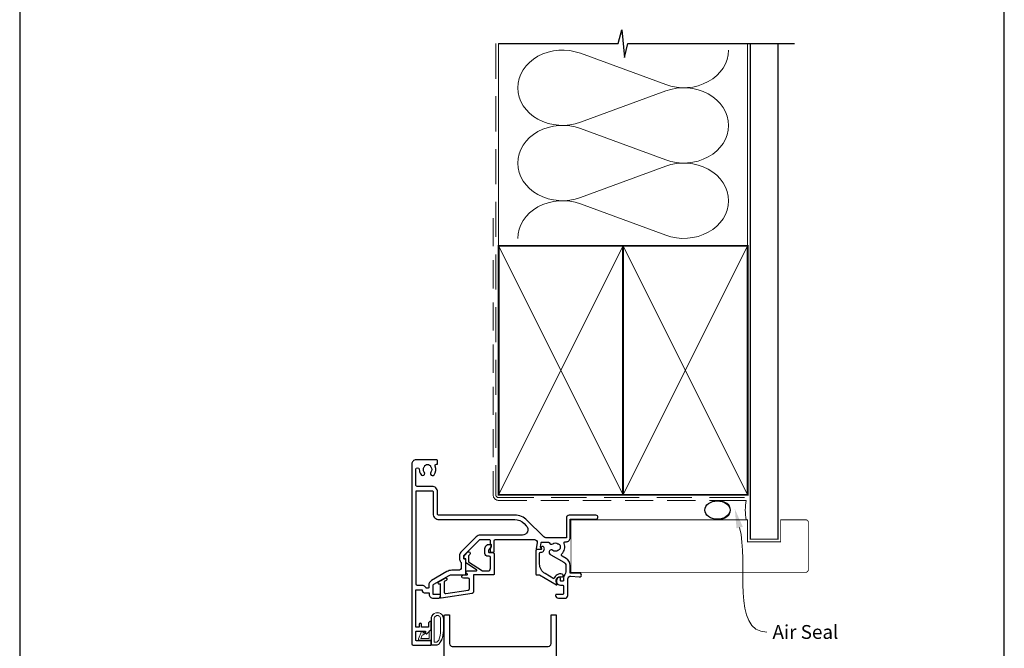
# Model space of a CAD drawing. Units: millimetres. Extents: x 23 to 1863, y -511 to 568.
# Drawn here: x 1136 to 1492, y 206 to 433 of the extents above; entities that cross this region are included whole.
import ezdxf

# ---------------------------------------------------------------- set-up
doc = ezdxf.new("R2010")
doc.units = ezdxf.units.MM
doc.header["$MEASUREMENT"] = 0
doc.linetypes.add('DASHED', pattern=[19.049999999999997, 12.7, -6.35])
doc.layers.get('Defpoints').update_dxf_attribs({"color": 1})
doc.layers.add('APL Joinery', color=2, linetype='Continuous')
doc.styles.add('General notes', font='arial.ttf', dxfattribs={"height": 3.5})

# ---------------------------------------------------------------- blocks, each defined once
blk = doc.blocks.new('sealant')
at = {"layer": 'APL Joinery', "color": 9, "lineweight": 20}
blk.add_lwpolyline([(-10.45984990004368, -7), (0, -7, -0.1068061593530725), (0, 0), (-10.45984990004368, 0)], format="xyb", dxfattribs=at)
at = {"layer": 'APL Joinery', "color": 9, "lineweight": 20, "extrusion": (0, 0, -1)}
blk.add_ellipse((-10.45984990004368, -3.5), major_axis=(4.773875349063309, 6.177307532319916e-14), ratio=0.7331569729165103, start_param=-1.570796326794887, end_param=1.570796326794906, dxfattribs=at)
at = {"layer": 'APL Joinery', "color": 7, "lineweight": 25}
blk.add_ellipse((-10.45984990004368, -3.500000000000199), major_axis=(-4.563137715513591, 3.552713678800501e-14), ratio=0.7286652753643074, dxfattribs=at)

msp = doc.modelspace()

# ---------------------------------------------------------------- linework, layer by layer
at = {"layer": 'APL Joinery', "color": 250, "lineweight": 5}
for p, q in [((1338.961298452012, 420.6195365592516), (1369.752127138046, 409.2970600668795)), ((1369.752127138046, 407.0109067476984), (1338.961298452012, 395.6884200513121)), ((1338.961298452012, 393.4022595033493), (1369.752127138046, 382.0797830109773)), ((1369.752127138046, 379.7936296917961), (1338.961298452012, 368.4711429954098)), ((1338.961298452012, 366.1849947782444), (1369.752127138046, 354.8625182858723))]:
    msp.add_line(p, q, dxfattribs=at)
at = {"layer": 'APL Joinery', "color": 9, "ltscale": 0.7}
for points in [[(1309.359845785882, 424.1351175013427), (1352.609838610536, 424.1351175013427), (1353.859838610536, 429.1351175013427), (1354.859838610536, 419.1351175013427), (1356.109838610536, 424.1351175013425), (1399.359838610536, 424.1351175013425)], [(1399.359838610536, 424.1351175013427), (1416.359838610536, 424.1351175013427)]]:
    msp.add_lwpolyline(points, dxfattribs=at)
at = {"layer": 'APL Joinery', "color": 8, "linetype": 'DASHED', "lineweight": 5}
msp.add_lwpolyline([(1308.359845785882, 424.1351175013427), (1308.359845785882, 261.0451469130577, 0.4142135623730951), (1309.359845785882, 260.0451469130577), (1399.359838610536, 260.0451469130577)], format="xyb", dxfattribs=at)
at = {"layer": 'APL Joinery', "color": 250, "lineweight": 13}
for points in [[(1309.359845785882, 351.045146913058), (1309.359845785882, 424.1351175013427)], [(1399.359838610536, 351.0451469130577), (1399.359838610536, 424.1351175013427)]]:
    msp.add_lwpolyline(points, dxfattribs=at)
at = {"layer": 'APL Joinery', "color": 7, "lineweight": 25}
for points, const_width in [([(1410.359838610536, 424.1400814493658), (1410.359838610536, 245.0454890355811), (1400.359838610536, 245.0454890355811), (1400.359838610536, 424.1400814493658)], 0.4), ([(1398.165949611571, 233.0451469168956), (1335.51040218438, 233.0451469168956), (1335.51040218438, 252.0451469168956), (1398.165949611571, 252.0451469168956)], 0.3)]:
    msp.add_lwpolyline(points, dxfattribs=dict(at, const_width=const_width))
at = {"layer": 'APL Joinery', "color": 7, "linetype": 'DASHED', "lineweight": 13, "ltscale": 0.8}
msp.add_lwpolyline([(1307.359845785882, 361.0451469130577), (1307.359845785882, 261.0451469130577, 0.4142135623730951), (1309.359845785882, 259.0451469130577), (1398.913503114272, 259.0451469130578)], format="xyb", dxfattribs=at)
at = {"layer": 'APL Joinery', "color": 7, "lineweight": 35, "const_width": 0.7}
for points in [[(1309.359845785882, 261.0451469130577), (1309.359845785882, 351.0451469130577), (1354.359845785882, 351.0451469130577), (1354.359845785882, 261.0451469130577)], [(1354.359838610536, 261.0451469130577), (1354.359838610536, 351.0451469130577), (1399.359838610536, 351.0451469130577), (1399.359838610536, 261.0451469130577)]]:
    msp.add_lwpolyline(points, close=True, dxfattribs=at)
at = {"layer": 'APL Joinery', "color": 250, "lineweight": 5}
for points in [[(1309.359845785882, 261.0451469130577), (1354.359845785882, 351.0451469130577)], [(1309.359845785882, 351.0451469130577), (1354.359845785882, 261.0451469130577)], [(1354.359838610536, 261.0451469130577), (1399.359838610536, 351.0451469130577)], [(1354.359838610536, 351.0451469130577), (1399.359838610536, 261.0451469130577)]]:
    msp.add_lwpolyline(points, dxfattribs=at)
at = {"layer": 'APL Joinery', "color": 7, "lineweight": -2, "const_width": 0.7}
msp.add_lwpolyline([(1354.359845785882, 261.0451469130577), (1354.359845785882, 351.0451469130577), (1354.359838610536, 351.0451469130577), (1354.359838610536, 261.0451469130577)], close=True, dxfattribs=at)
at = {"layer": 'APL Joinery', "color": 250}
for points in [[(1354.359845785882, 261.0451469130577), (1354.359838610536, 351.0451469130577)], [(1354.359838610536, 261.0451469130577), (1354.359845785882, 351.0451469130577)]]:
    msp.add_lwpolyline(points, dxfattribs=at)
at = {"layer": 'APL Joinery', "color": 2, "lineweight": 25}
for points in [[(1328.92575522176, 243.3963900979408, -0.3440117698442444), (1330.802169687572, 243.3963900974938, 0.1139152745817934), (1331.143683453785, 243.2373576909126, -0.2345456273667326), (1331.492273080971, 242.9613462614882, -0.2237853361660454), (1331.492273080968, 241.4269349693814, -0.2345456280221619), (1331.143683452565, 241.1509235397008, 0.1139152748908156), (1330.80216968515, 240.9918911333406, -0.3440117692676208), (1328.92575522361, 240.9918911333393, 0.9999999999999988), (1327.895270234837, 239.6713939090246, 0.03478528671292355), (1328.264027618161, 239.422821702022), (1332.960670912762, 236.7113606774712, -0.2679491917545329), (1333.66069942153, 235.4989415756996), (1333.660753628838, 233.1938319166706, -0.1724730510880948), (1333.346579256598, 232.3100667342983, 0.1724669971728349), (1332.763112564406, 230.6688496799793), (1332.763112564406, 229.9946740269479, -0.4142135623730742), (1332.563112564406, 229.7946740269479), (1331.963112564406, 229.7946740269479, -0.4142135623731159), (1331.763112564406, 229.9946740269479), (1331.763112564406, 230.7606994307264, 0.5773502691896202), (1331.013112564406, 231.1937121326186, 0.7673269879790339), (1331.763112564406, 228.3946740269419), (1332.563112564406, 228.394674026942, -0.4142135623731523), (1332.763112564406, 228.194674026942), (1332.763112564406, 225.2946740292255, -0.4142135623730846), (1332.563112564406, 225.0946740292256), (1330.263112565166, 225.0946740292256, 0.414213562373428), (1329.963112565166, 224.7946740292252), (1329.963112565166, 224.6946740292244, 0.414213562372762), (1330.963112565166, 223.6946740292255), (1333.363112565166, 223.6946740292255, 0.4142135623730867), (1334.363112565165, 224.6946740292247), (1334.363112565165, 230.6688496799794, -0.4400876988358211), (1335.450525917305, 231.665021806606), (1338.499412573776, 231.3974843039881, 1.044748832512342), (1338.560601920274, 232.7948047926265), (1335.260763012863, 232.7948047926265), (1335.260699421087, 235.4989792022273, 0.2679491917173237), (1333.760638330872, 238.0970201341788), (1332.304409374861, 238.9377286592619, -0.5006681223248076), (1332.209471406015, 239.7327207492219, 0.3048369655103341), (1333.02887372353, 243.4364516306081, -0.528530744173352), (1333.494301851346, 244.1191444269577), (1333.86040218438, 244.1191444269577, 0.4142135623731668), (1335.26040218438, 245.5191444269577), (1335.26040218438, 252.2951469168954), (1344.560399184038, 252.2952534925191, 1.000000000000015), (1344.560383140391, 253.6952534919114), (1334.860386141304, 253.6951423323794, 0.4142087697616052), (1333.860397601072, 252.6951472357287), (1333.860362415149, 245.5191444264336), (1326.832391187201, 245.5191444264336, -0.1989062559300927), (1325.418210881035, 246.1048976086356), (1319.702575098237, 251.8202645866825, 0.1989109448737884), (1315.177082650015, 253.6946747686873), (1287.760411205897, 253.6941801184275, -0.4142188467482507), (1287.260402184921, 254.1941801183461), (1287.260402184921, 262.1941368189643, 0.4142188467482541), (1285.360367905213, 264.0941368186551), (1279.859854806862, 264.0940375786639, -0.4142188467482569), (1279.359845785887, 264.5940375785825), (1279.359845785887, 270.199674022044, -0.9999999999999999), (1280.659845785887, 270.199674022044, 0.1517161906340571), (1281.187693589015, 268.5001259893288, 1.158294966482197), (1282.472484120433, 269.2427010467658, -0.3528190902654856), (1282.472484120431, 271.1566469973189, 0.1189205426308022), (1282.620334926978, 271.4758553470173, -0.2387944948642068), (1282.899436111483, 271.8311693873684, -0.2214711245079888), (1284.419471260208, 271.831534659097, -0.2394382480806871), (1284.698980707735, 271.4751603139561, 0.1212234127598568), (1284.847928155552, 271.155752095681, -0.3523955204325918), (1284.847928155555, 269.2435959484106, 0.9999999999999999), (1285.997057004906, 268.3188646968633, 0.2787975541389146), (1286.411257668346, 271.3953883077577, -0.5400716694640763), (1286.869826315422, 272.0946740220432), (1287.060402184921, 272.0946740220432, 0.4142135623731185), (1287.260402184921, 272.2946740220432), (1287.260402184921, 273.4946740220218, 0.414213562373082), (1287.060402184921, 273.6946740220218), (1279.459767383094, 273.6946740220218, 0.414213562373662), (1277.959767383094, 272.1946740220189), (1277.963112564657, 207.1946482952241, 0.4141984889056328), (1278.463112563994, 206.6946740273795), (1284.713112563994, 206.6946740273795, 0.414213562373095), (1284.963112563994, 206.9446740273796), (1284.963112563994, 208.0446740273797, 0.414213562373095), (1284.713112563994, 208.2946740273797), (1279.613112563994, 208.2946740273797, -0.4142135623730867), (1279.363112563994, 208.5446740273797), (1279.363112563994, 211.5446740273796, -0.4142135623731034), (1279.613112563994, 211.7946740273797), (1282.963112563994, 211.7946740273797), (1282.963112563994, 211.0446740273797, 0.6681786379193188), (1283.389889259291, 210.8678973320831), (1284.904533920232, 212.3825419930236, 0.1989123673796561), (1284.963112563994, 212.5239633492611), (1284.963112563994, 215.0946740273797, 0.4142135623731185), (1284.763112563994, 215.2946740273798, 0.4142135623730867), (1283.963112563994, 214.4946740273797), (1283.963112563994, 213.1946740273799), (1281.463112566096, 213.1946740273799), (1281.463112566096, 214.2047760788271, 0.3563939586876672), (1281.063112566105, 214.694674027382, 0.3563939586975259), (1280.663112566096, 214.2047760788237), (1280.663112566096, 213.1946740273799), (1279.363112566096, 213.1946740273799), (1279.363112566096, 226.6946740273799), (1281.663112566096, 226.6946740273799), (1281.663112566096, 226.4946740273797, 0.4142135623730534), (1282.463112566096, 225.6946740273798), (1284.263112566097, 225.6946740273798), (1284.263112566097, 225.0946740292297, 0.414213562373095), (1285.663112566097, 223.6946740292297), (1287.363112566096, 223.6946740292297, 0.4142135623731783), (1288.363112566096, 224.69467402923), (1288.363112566096, 224.7946740292298, 0.4142135623730118), (1288.063112566096, 225.0946740292297), (1285.663112566096, 225.0946740292297), (1285.663112566096, 228.305998894635, -0.2679491924311581), (1285.913112566096, 228.7390115965272), (1291.431047977888, 231.9267229237183, -0.1316524455148745), (1292.431047623265, 232.194671911408), (1297.259766331151, 232.194671911408, 0.4142135623730976), (1297.459766331152, 232.394671911408), (1297.459766331152, 237.6531764743471, 0.414213562373108), (1297.259766331151, 237.8531764743471), (1296.959766331152, 237.8531764743471, -0.414213562373108), (1296.759766331151, 238.0531764743471), (1296.759766331151, 239.0195122539127, -0.198912367379658), (1296.818344974914, 239.16093361015), (1302.405636666765, 244.7482253020013, -0.198912367379655), (1302.759190057358, 244.894671911408), (1306.059766331151, 244.894671911408, -0.4142135623731132), (1306.259766331151, 244.694671911408), (1306.259766331151, 243.5187634784739, 0.3779644730092371), (1306.434766331151, 243.320332130144, -0.3779644730092452), (1306.609766331151, 243.1219007818141), (1306.609766331151, 242.4108929209746, -0.1989124654810329), (1306.316872845426, 241.7037858728762), (1306.259765917344, 241.6466789879068), (1306.259766331151, 240.5446718363073, 0.4142134523906954), (1306.459766331152, 240.344671911408), (1307.559766331151, 240.344671911408, 0.414213562373095), (1307.759766331151, 240.544671911408), (1307.759766331151, 244.3946719114103, -0.4142135182234749), (1308.259766255783, 244.8946719114103), (1322.298020132488, 244.8946740274838, -0.4663077040331925), (1323.282828036236, 243.7210258498168), (1322.918333402911, 241.6538740624908, 0.4663076581550178), (1323.115294953513, 241.4191444269573), (1324.515294953513, 241.4191444269574, 0.5486187866266795), (1324.696556510921, 241.7036680793055), (1324.470803311176, 242.1877973784838, -0.1539147210598344), (1324.455103317981, 242.3070506663652), (1324.710217319038, 243.7538740624908, -0.363970234266223), (1324.907178869641, 243.9191444269574), (1327.429441931901, 243.9191444269574, -0.3201817689401947), (1327.618564360247, 243.7842036853023, 0.5149461407463191)], [(1318.571230853304, 250.688867132444), (1319.351214295169, 249.9089203729824, -0.6681871023309247), (1317.937034205605, 246.4946735551844), (1302.759189829927, 246.494671911408, 0.1989123392331338), (1301.274265816867, 245.8795961518998), (1295.686974125016, 240.2923044600485, 0.1989123673796652), (1295.159766331151, 239.0195122539126), (1295.159766331151, 238.053176474347, 0.1826758136815966), (1295.609766331151, 236.8625883843679, -0.1826758136815985), (1295.859766331151, 236.201150556602), (1295.859766331151, 234.794671911408, -0.4142135623731013), (1294.859766331151, 233.794671911408), (1292.431047623265, 233.794671911408, 0.1316524455040962), (1290.631048261718, 233.3123637336428), (1285.113112566096, 230.1246522425824, 0.2679491924311581), (1284.063112566096, 228.305998894635), (1284.063112566096, 227.4946740273799, -0.414213562373095), (1283.863112566096, 227.2946740273799), (1283.275564115756, 227.2946740273799, -0.2849150464413298), (1283.09640283246, 227.405785138491, 0.2849150464413336), (1281.663112566096, 228.2946740273799), (1280.059767383094, 228.2946740273799, -0.4142135623731013), (1279.559767383094, 228.7946740273799), (1279.559767383094, 262.4940321642407), (1285.360396772335, 262.4941368189155, -0.4142188467482523), (1285.660402184921, 262.1941368189644), (1285.660402184921, 254.1941801183461, 0.4142188467482507), (1287.760440073019, 252.0941801186879), (1315.177111517138, 252.0946747689476, -0.1989109448737886)], [(1332.144861417313, 231.4492835199428, 1.000000000000013), (1332.381363711671, 232.4209144502674, 0.3863918746317987), (1329.310716566473, 230.7486853062306), (1326.163112564492, 232.565955324076, -0.2679491924311364), (1324.163112564492, 236.0300569392138), (1324.163112564492, 239.8446740314248, -0.414213562373095), (1324.663112564492, 240.3446740314248), (1324.713112564492, 240.3446740314247, 0.5793395390357952), (1325.748746994788, 242.1508599161053, 0.3871636289171534), (1325.105923517961, 242.3514363576735), (1324.836786250652, 242.225935588832, 0.4142135623730485), (1324.740048345592, 241.9601503790765), (1324.8943741219, 241.6291976837729, -0.5486187866267129), (1324.713112564492, 241.3446740314246), (1323.263112564492, 241.3446740314247, 0.414213562373095), (1322.763112564492, 240.8446740314247), (1322.763112564492, 232.3946740314247, 0.4142135623731159), (1322.963112564492, 232.1946740314248), (1323.872216031049, 232.1946740314248, -0.1316524975873961), (1324.122216031049, 232.127686733317), (1330.281676756884, 228.5715204251928, 0.8369225264572341), (1330.535541311268, 228.8724975643357, -0.7224643794426727)]]:
    msp.add_lwpolyline(points, format="xyb", close=True, dxfattribs=at)
at = {"layer": 'APL Joinery', "color": 7, "lineweight": 25, "const_width": 0.3}
msp.add_lwpolyline([(1381.139523331332, 252.0451469130578), (1399.359838610536, 252.0451469130578), (1399.359838610536, 244.0451469130578), (1411.359838610536, 244.0451469130578), (1411.359838610536, 252.0451469130578), (1420.359838610536, 252.0451469130578, -0.4142135623730955), (1421.359838610536, 251.0451469130578), (1421.359838610536, 234.0451469130578, -0.414213562373095), (1420.359838610536, 233.0451469130578), (1381.139523331332, 233.0451469130578)], format="xyb", dxfattribs=at)
at = {"layer": 'APL Joinery', "color": 2, "lineweight": 25}
for points in [[(1298.420530949839, 238.9192372970336), (1298.420530015087, 237.05218091556, 0.2216946626430271), (1298.49197249315, 236.8989720269361), (1303.510388553417, 233.6075707772605, 0.1763271039753498), (1303.638946170994, 233.5607796658844), (1305.420528293134, 233.5607805178365, 0.414213562373095), (1306.420528293134, 234.5607805178365), (1306.420528293134, 238.3607805178377, 0.414213562373095), (1305.920528293134, 238.8607805178377), (1305.420528293134, 238.8607805178377, -0.414213562373095), (1304.420528293134, 239.8607805178377), (1304.420528293134, 241.6607805178377, -0.5090870096926635), (1306.382066754672, 243.0880093882438, -0.3253046293250895), (1306.520528293134, 242.897712205523), (1306.520528293134, 242.3977122055229, -0.1989123673796789), (1306.227635074321, 241.6906054243364), (1305.866974902541, 241.3299452525567, 0.1989123673796894), (1305.720528293134, 240.9763918619634), (1305.720528293134, 240.3607805178377, 0.414213562373095), (1305.920528293134, 240.1607805178376), (1307.220528293134, 240.1607805178377, -0.4142135623731283), (1307.720528293134, 239.6607805178376), (1307.720528293134, 232.3607805178377, -0.414213562373095), (1307.520528293134, 232.1607805178376), (1300.220528248876, 232.1607837411583), (1300.220528248876, 225.9510126029167, -0.3692508600265655), (1299.798169304082, 225.4570775195845), (1288.601584681313, 223.6970999958975, -0.4606527250684704), (1288.370528259231, 223.8946740292304), (1288.370528259231, 228.9360581928094), (1288.120528259231, 228.791720625512, -0.9999999999998695), (1287.620528259231, 229.6577460292964), (1289.920528259231, 230.9856516484325, -1.000000000000026), (1290.420528259231, 230.1196262446481), (1289.670528259231, 229.6866135427559), (1289.670528259231, 225.8670499976649, 0.4606527250683631), (1290.248169314438, 225.3731149143327), (1298.398169299793, 226.6542035029998, 0.3692508600265805), (1298.820528244587, 227.148138586332), (1298.820528244587, 230.4107780170706, 0.4142130740681575), (1298.320529078175, 230.91077801707), (1296.620528278506, 230.9107805178377, -0.9999999999999764), (1296.620528278506, 232.1107805178377), (1297.862144130951, 232.110782450926, 0.4142131063638362), (1298.062143819568, 232.3107824509258), (1298.062144018801, 232.3680972032905, 0.372427064081627), (1297.89099187431, 232.5660057711507, -0.9301256597686465), (1297.963111273984, 233.5607771908015), (1301.271070699661, 233.5607785561743, 0.744973433439064), (1301.380756845162, 233.9280177004435), (1297.520529612401, 236.4598039424282), (1297.520530618433, 237.9577130432309), (1297.020528293134, 237.957712205523, -0.4142135623730534), (1296.820528293134, 238.157712205523), (1296.820528293134, 238.3363918619633, -0.1989123673796612), (1297.259868121354, 239.3970520337432), (1298.159437022787, 240.2966209351756, -0.9999999999999999), (1298.937254482092, 239.5188034758704), (1298.479109593602, 239.0606585873803, 0.1989123673797367), (1298.420530949839, 238.9192372311429)], [(1289.713112563981, 126.8980946999171), (1289.713112563981, 217.494674029226, -0.4142135623730924), (1289.913112563981, 217.694674029226), (1291.413112563981, 217.694674029226, -0.4142135623730924), (1291.613112563981, 217.494674029226), (1291.613112563981, 207.2946740292257, 0.4142135623730955), (1292.613112563981, 206.2946740292259), (1327.313112563982, 206.2946740292259, 0.414213562373095), (1328.313112563981, 207.2946740292257), (1328.313112563981, 217.494674029226, -0.4142135623730976), (1328.513112563981, 217.694674029226), (1330.013112563981, 217.694674029226, -0.4142135623730976), (1330.213112563981, 217.494674029226), (1330.213112563981, 108.1980946998544, -0.414213562373095)]]:
    msp.add_lwpolyline(points, format="xyb", dxfattribs=at)
at = {"layer": 'APL Joinery', "color": 252, "lineweight": 20}
for points in [[(1288.844320060946, 208.6226027545061, 0.08863931967899166), (1289.463112563996, 212.0856860482162), (1289.463112563996, 216.1587600298824, 1.051819905613794), (1284.963112563996, 216.1587600299061), (1284.963112563996, 206.8946740273815, 0.4142135623730951), (1285.163112563996, 206.6946740273815), (1286.819145430376, 206.6946740273815, 0.2055833885374536), (1287.906644580768, 207.1615498345095)], [(1288.744320060945, 208.6169823115765, 0.08863931967899659), (1289.363112563996, 212.0800656052867), (1289.363112563996, 216.1587600308787, 1.055378151901979), (1285.063112563996, 216.1587600308787), (1285.063112563996, 206.8946740273815, 0.414213562373095), (1285.163112563996, 206.7946740273815), (1286.819145430376, 206.7946740273815, 0.2055833885374487), (1287.834144637408, 207.2304247807009)], [(1288.363112563996, 212.024110564498), (1288.363112563996, 216.1587600292556, 1.113547971045158), (1286.063112563996, 216.1587600303524), (1286.063112558035, 207.794674021421), (1286.819145433529, 207.7946740273815, 0.2055833982624883), (1287.109145216268, 207.9191742557255), (1287.744483091518, 208.5614689391869, 0.0886274572875045)], [(1282.802363768706, 211.0813217041175, 0.9163313854229277), (1282.455102254531, 211.4384077159924), (1281.969010603784, 211.0419485729616), (1282.096069468972, 211.3505205680252, 0.414761254664305), (1281.932690316468, 211.742494771339), (1281.840516460573, 211.7804488934964, 0.414214055486424), (1281.44888762242, 211.6172705978391), (1280.390530178979, 209.0469739494832, 0.5338388870142554), (1280.760401415426, 208.4946740273814), (1284.963112563996, 208.4946739964616), (1284.963112563996, 211.9946738716644), (1284.663112771619, 211.9946740273815, 0.4142137174475587), (1284.263112563996, 211.5946740232216), (1284.263112588955, 209.1946739715021), (1281.208368024958, 209.1946739715021), (1281.702485644479, 210.39467403767, 0.2618738110581268), (1282.439937022779, 210.6614335940778)]]:
    msp.add_lwpolyline(points, format="xyb", close=True, dxfattribs=at)
at = {"layer": 'APL Joinery', "color": 250, "lineweight": 5}
for centre, major_axis, ratio, start_param, end_param in [((1332.459201099663, 408.1539635145663), (16.20784534408492, 4.777768430555892e-14), 0.8396324958161578, 1.158002565562929, 3.141592391340665), ((1332.459201099663, 380.936686458664), (16.20784534408492, 4.59130891219879e-15), 0.8396324958161574, 1.158002565562932, 3.141592391340668), ((1332.459201099663, 353.7194217335591), (-16.20784534408492, 8.190173528312134e-15), 0.8396324958161568, 4.299595219152725, 6.28318504493046)]:
    msp.add_ellipse(centre, major_axis=major_axis, ratio=ratio, start_param=start_param, end_param=end_param, dxfattribs=at)
at = {"layer": 'APL Joinery', "color": 250, "lineweight": 5, "extrusion": (0, 0, -1)}
for centre, major_axis, ratio, start_param, end_param in [((1376.254218413918, 421.7626106678336), (-16.20784534408492, 3.698109045721889e-14), 0.8396324958161583, 3.141592653589791, 5.125182398197492), ((1332.459201099663, 408.1539706522708), (-16.20784534408492, 1.538790276053883e-14), 0.8396324958161574, 4.299595219152724, 6.283185044930461), ((1376.254212337438, 394.5453459427285), (16.20784534408492, 8.190173528312134e-15), 0.8396324958161583, 4.299596206795183, 6.283185307179586), ((1376.254218413918, 394.5453336119314), (-16.20784534408492, 1.178903814442548e-14), 0.8396324958161582, 3.141592653589792, 5.125182398197492), ((1332.459201099663, 380.9366935963686), (-16.20784534408492, 3.338222584110552e-14), 0.839632495816158, 4.299595219152724, 6.283185044930459), ((1376.254212337438, 367.3280688868263), (16.20784534408492, 8.190173528312134e-15), 0.8396324958161583, 4.299596206795183, 6.283185307179586), ((1376.254218413918, 367.3280688868264), (-16.20784534408492, 3.698109045721887e-14), 0.8396324958161582, 3.141592653589791, 5.125182398197492)]:
    msp.add_ellipse(centre, major_axis=major_axis, ratio=ratio, start_param=start_param, end_param=end_param, dxfattribs=at)
at = {"layer": 'APL Joinery', "color": 0}
msp.add_solid([(1395.372435206992, 248.9195804121329), (1394.730180298078, 255.9870141573538), (1397.629859399555, 249.509902747198)], dxfattribs=at)
at = {"layer": 'Defpoints', "color": 8}
msp.add_lwpolyline([(1136.19, 19.30270446324565), (1492.19, 19.30270446324565), (1492.19, 499.5844011615753), (1136.19, 499.5844011615753)], close=True, dxfattribs=at)

# ---------------------------------------------------------------- block references
at = {"layer": 'APL Joinery', "color": 8}
msp.add_blockref('sealant', (1398.913503114272, 259.0451469130578), dxfattribs=at)

# ---------------------------------------------------------------- next in the draw order: texts
at = {"layer": 'APL Joinery', "color": 3, "insert": (1408.376773584154, 213.9924513333669), "char_height": 5, "width": 38.36789248389869, "attachment_point": 1, "style": 'General notes', "bg_fill": 3, "box_fill_scale": 1.5, "bg_fill_color": 9, "bg_fill_transparency": 0}
msp.add_mtext('{\\C0;Air Seal}', dxfattribs=at)

# ---------------------------------------------------------------- next in the draw order: linework, layer by layer
at = {"layer": 'APL Joinery', "color": 0, "linetype": 'ByBlock', "lineweight": 13, "start_tangent": (0.2529952864564781, -0.9674675110983336), "end_tangent": (1, 0)}
msp.add_spline([(1396.501147303274, 249.2147415796654), (1406.376773584154, 211.44981831836)], degree=3, dxfattribs=at)

doc.saveas('drawing.dxf')
